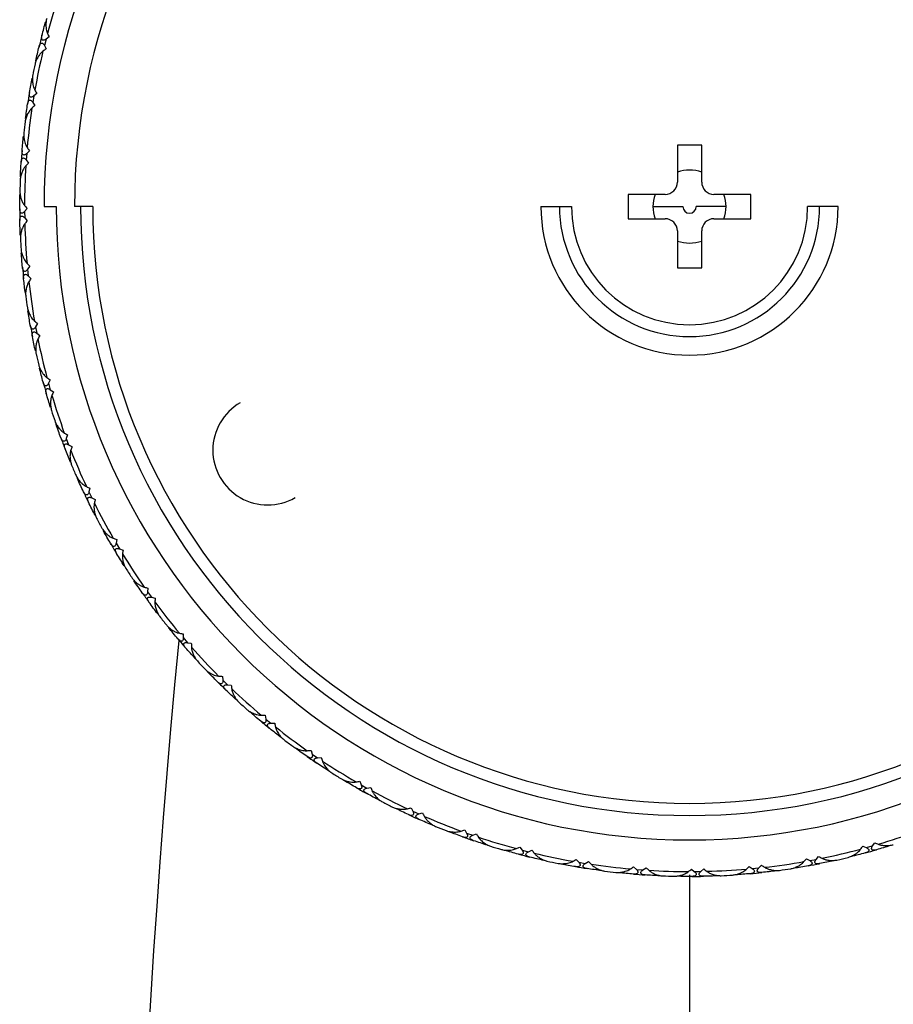
# Paper-space layout '_Back' of a CAD drawing. Units: millimetres. Extents: x -403 to 28, y -594 to 176.
# Drawn here: x -403 to -367, y 28 to 68 of the extents above; entities that cross this region are included whole.
import ezdxf

# ---------------------------------------------------------------- set-up
doc = ezdxf.new("R2010")
doc.units = ezdxf.units.MM

psp = doc.layouts.new('_Back')

# ---------------------------------------------------------------- linework, layer by layer
at = {"color": 7, "linetype": 'Continuous', "lineweight": 25}
for p, q in [((-401.42, 67.375), (-401.487, 67.112)), ((-401.487, 67.112), (-401.419, 66.972)), ((-401.293, 67.466), (-401.42, 67.375)), ((-401.8, 65.148), (-401.919, 65.047)), ((-401.919, 65.047), (-401.963, 64.779)), ((-401.963, 64.779), (-401.882, 64.645)), ((-402.213, 62.683), (-402.233, 62.412)), ((-402.103, 62.794), (-402.213, 62.683)), ((-374.5, 63.021), (-375.5, 63.021)), ((-375.5, 63.021), (-375.5, 61.5)), ((-374.5, 61.5), (-374.5, 63.021)), ((-402.233, 62.412), (-402.141, 62.286)), ((-376, 61), (-377.521, 61)), ((-377.521, 61), (-377.521, 60)), ((-372.479, 61), (-374, 61)), ((-372.479, 60), (-372.479, 61)), ((-402.2, 60.423), (-402.299, 60.303)), ((-402.299, 60.303), (-402.296, 60.032)), ((-401.5, 60.5), (-401, 60.5)), ((-399.5, 60.5), (-400.25, 60.5)), ((-381.1, 60.5), (-379.85, 60.5)), ((-376.5, 60.5), (-375.274, 60.5)), ((-373.5, 60.5), (-374.726, 60.5)), ((-368.9, 60.5), (-370.15, 60.5)), ((-402.296, 60.032), (-402.194, 59.914)), ((-377.521, 60), (-376, 60)), ((-374, 60), (-372.479, 60)), ((-375.5, 59.5), (-375.5, 57.979)), ((-374.5, 57.979), (-374.5, 59.5)), ((-402.09, 58.053), (-402.178, 57.925)), ((-402.178, 57.925), (-402.151, 57.654)), ((-375.5, 57.979), (-374.5, 57.979)), ((-402.151, 57.654), (-402.039, 57.546)), ((-401.773, 55.701), (-401.85, 55.566)), ((-401.85, 55.566), (-401.8, 55.299)), ((-401.8, 55.299), (-401.679, 55.2)), ((-401.253, 53.386), (-401.318, 53.244)), ((-401.318, 53.244), (-401.245, 52.983)), ((-401.245, 52.983), (-401.115, 52.895)), ((-400.533, 51.125), (-400.586, 50.978)), ((-400.586, 50.978), (-400.49, 50.724)), ((-400.49, 50.724), (-400.353, 50.648)), ((-399.619, 48.935), (-399.658, 48.784)), ((-399.658, 48.784), (-399.541, 48.54)), ((-399.541, 48.54), (-399.398, 48.476)), ((-398.518, 46.834), (-398.543, 46.68)), ((-398.543, 46.68), (-398.405, 46.446)), ((-398.405, 46.446), (-398.257, 46.395)), ((-397.237, 44.836), (-397.249, 44.68)), ((-397.249, 44.68), (-397.091, 44.46)), ((-397.091, 44.46), (-396.939, 44.422)), ((-395.787, 42.958), (-395.786, 42.802)), ((-395.786, 42.802), (-395.609, 42.596)), ((-395.609, 42.596), (-395.455, 42.571)), ((-394.179, 41.213), (-394.164, 41.057)), ((-394.164, 41.057), (-393.97, 40.868)), ((-393.97, 40.868), (-393.814, 40.857)), ((-392.425, 39.614), (-392.397, 39.461)), ((-392.397, 39.461), (-392.187, 39.289)), ((-392.187, 39.289), (-392.031, 39.292)), ((-390.539, 38.175), (-390.497, 38.025)), ((-390.497, 38.025), (-390.273, 37.872)), ((-390.273, 37.872), (-390.117, 37.888)), ((-388.534, 36.906), (-388.479, 36.76)), ((-388.479, 36.76), (-388.242, 36.627)), ((-388.242, 36.627), (-388.089, 36.656)), ((-386.426, 35.816), (-386.359, 35.675)), ((-386.359, 35.675), (-386.111, 35.563)), ((-386.111, 35.563), (-385.961, 35.606)), ((-384.231, 34.914), (-384.152, 34.78)), ((-384.152, 34.78), (-383.896, 34.69)), ((-383.896, 34.69), (-383.75, 34.746)), ((-367.483, 34.255), (-367.395, 34.385)), ((-381.966, 34.207), (-381.875, 34.08)), ((-381.875, 34.08), (-381.612, 34.013)), ((-381.612, 34.013), (-381.472, 34.081)), ((-367.886, 34.247), (-367.744, 34.182)), ((-367.744, 34.182), (-367.483, 34.255)), ((-379.648, 33.7), (-379.547, 33.581)), ((-379.547, 33.581), (-379.279, 33.537)), ((-379.279, 33.537), (-379.145, 33.618)), ((-370.201, 33.727), (-370.066, 33.65)), ((-370.066, 33.65), (-369.799, 33.7)), ((-369.799, 33.7), (-369.7, 33.821)), ((-377.294, 33.397), (-377.183, 33.287)), ((-377.183, 33.287), (-376.912, 33.267)), ((-376.912, 33.267), (-376.786, 33.359)), ((-374.923, 33.3), (-374.803, 33.201)), ((-374.803, 33.201), (-374.532, 33.204)), ((-374.532, 33.204), (-374.414, 33.306)), ((-372.553, 33.41), (-372.425, 33.322)), ((-372.425, 33.322), (-372.154, 33.349)), ((-372.154, 33.349), (-372.046, 33.461)), ((-375, 33.07), (-375, -557.5))]:
    psp.add_line(p, q, dxfattribs=at)
for centre, radius, start, end in [((-375, 60.5), 26.5, 0, 180), ((-375, 60.5), 25.25, 0, 180), ((-375, 60.5), 27.3, 161.4872, 164.9091), ((-375, 60.5), 27.5, 165.1974, 166.1989), ((-375, 60.5), 27.3, 166.4872, 169.9091), ((-375, 60.5), 27.5, 167.7114, 168.685), ((-375, 60.5), 27.5, 170.1974, 171.1989), ((-375, 60.5), 27.3, 171.4872, 174.9091), ((-375, 60.5), 27.5, 172.7114, 173.685), ((-375, 60.5), 27.5, 175.1974, 176.1989), ((-375, 60.5), 27.3, 176.4872, 179.9091), ((-375, 60.5), 1.5, 70.5288, 109.4712), ((-375, 60.5), 27.5, 177.7114, 178.685), ((-376, 61.5), 0.5, 270, 0), ((-374, 61.5), 0.5, 180, 270), ((-375, 60.5), 1.5, 160.5288, 199.4712), ((-375, 60.5), 1.5, 340.5288, 19.4712), ((-375, 60.5), 27.5, 180.1974, 181.1989), ((-375, 60.5), 26, 180, 0), ((-375, 60.5), 25, 180, 0), ((-375, 60.5), 24.5, 180, 0), ((-375, 60.5), 6.1, 180, 0), ((-375, 60.5), 5.339, 180, 0), ((-375, 60.5), 4.85, 180, 0), ((-375, 60.5), 0.274, 180, 0), ((-376, 59.5), 0.5, 0, 90), ((-374, 59.5), 0.5, 90, 180), ((-375, 60.5), 27.3, 181.4872, 184.9091), ((-375, 60.5), 27.5, 182.7114, 183.685), ((-375, 60.5), 1.5, 250.5288, 289.4712), ((-375, 60.5), 27.5, 185.1974, 186.1989), ((-375, 60.5), 27.3, 186.4872, 189.9091), ((-375, 60.5), 27.5, 187.7114, 188.685), ((-375, 60.5), 27.5, 190.1974, 191.1989), ((-375, 60.5), 27.3, 191.4872, 194.9091), ((-375, 60.5), 27.5, 192.7114, 193.685), ((-375, 60.5), 27.5, 195.1974, 196.1989), ((-375, 60.5), 27.3, 196.4872, 199.9091), ((-392.321, 50.5), 2.25, 120, 300), ((-375, 60.5), 27.5, 197.7114, 198.685), ((-375, 60.5), 27.5, 200.1974, 201.1989), ((-375, 60.5), 27.3, 201.4872, 204.9091), ((-375, 60.5), 27.5, 202.7114, 203.685), ((-375, 60.5), 27.5, 205.1974, 206.1989), ((-375, 60.5), 27.3, 206.4872, 209.9091), ((-375, 60.5), 27.5, 207.7114, 208.685), ((-375, 60.5), 27.5, 210.1974, 211.1989), ((-375, 60.5), 27.3, 211.4872, 214.9091), ((-375, 60.5), 27.5, 212.7114, 213.685), ((-375, 60.5), 27.5, 215.1974, 216.1989), ((-375, 60.5), 27.3, 216.4872, 219.9091), ((-375, 60.5), 27.5, 217.7114, 218.685), ((52, 0), 450, 174.55767, 189.40437), ((-375, 60.5), 27.5, 220.1974, 221.1989), ((-375, 60.5), 27.3, 221.4872, 224.9091), ((-375, 60.5), 27.5, 222.7114, 223.685), ((-375, 60.5), 27.5, 225.1974, 226.1989), ((-375, 60.5), 27.3, 226.4872, 229.9091), ((-375, 60.5), 27.5, 227.7114, 228.685), ((-375, 60.5), 27.5, 230.1974, 231.1989), ((-375, 60.5), 27.3, 231.4872, 234.9091), ((-375, 60.5), 27.5, 232.7114, 233.685), ((-375, 60.5), 27.5, 235.1974, 236.1989), ((-375, 60.5), 27.3, 236.4872, 239.9091), ((-375, 60.5), 27.5, 237.7114, 238.685), ((-375, 60.5), 27.5, 240.1974, 241.1989), ((-375, 60.5), 27.3, 241.4872, 244.9091), ((-375, 60.5), 27.5, 242.7114, 243.685), ((-375, 60.5), 27.5, 245.1974, 246.1989), ((-375, 60.5), 27.3, 246.4872, 249.9091), ((-375, 60.5), 27.5, 247.7114, 248.685), ((-375, 60.5), 27.3, 286.4872, 289.9091), ((-375, 60.5), 27.5, 250.1974, 251.1989), ((-375, 60.5), 27.3, 251.4872, 254.9091), ((-375, 60.5), 27.5, 252.7114, 253.685), ((-375, 60.5), 27.3, 256.4872, 259.9091), ((-375, 60.5), 27.3, 281.4872, 284.9091), ((-375, 60.5), 27.5, 285.1974, 286.1989), ((-375, 60.5), 27.5, 255.1974, 256.1989), ((-375, 60.5), 27.5, 257.7114, 258.685), ((-375, 60.5), 27.3, 276.4872, 279.9091), ((-375, 60.5), 27.5, 282.7114, 283.685), ((-375, 60.5), 27.5, 260.1974, 261.1989), ((-375, 60.5), 27.3, 261.4872, 264.9091), ((-375, 60.5), 27.5, 262.7114, 263.685), ((-375, 60.5), 27.3, 266.4872, 269.9091), ((-375, 60.5), 27.3, 271.4872, 274.9091), ((-375, 60.5), 27.5, 275.1974, 276.1989), ((-375, 60.5), 27.5, 277.7114, 278.685), ((-375, 60.5), 27.5, 280.1974, 281.1989), ((-375, 60.5), 27.5, 265.1974, 266.1989), ((-375, 60.5), 27.5, 267.7114, 268.685), ((-375, 60.5), 27.5, 270.1974, 271.1989), ((-375, 60.5), 27.5, 272.7114, 273.685)]:
    psp.add_arc(centre, radius, start, end, dxfattribs=at)
for points in [[(-401.587, 67.526), (-401.537, 67.718), (-401.484, 67.91), (-401.429, 68.101)], [(-401.359, 67.608), (-401.337, 67.56), (-401.315, 67.513), (-401.293, 67.466)], [(-401.842, 66.479), (-401.799, 66.673), (-401.754, 66.867), (-401.706, 67.06)], [(-401.419, 66.972), (-401.461, 66.941), (-401.503, 66.91), (-401.544, 66.879)], [(-402.099, 65.182), (-402.065, 65.378), (-402.029, 65.574), (-401.991, 65.769)], [(-401.878, 65.283), (-401.852, 65.238), (-401.826, 65.193), (-401.8, 65.148)], [(-402.261, 64.117), (-402.235, 64.314), (-402.207, 64.511), (-402.176, 64.708)], [(-401.882, 64.645), (-401.921, 64.61), (-401.96, 64.576), (-401.999, 64.541)], [(-402.403, 62.802), (-402.387, 63.001), (-402.368, 63.199), (-402.347, 63.396)], [(-402.192, 62.922), (-402.163, 62.88), (-402.133, 62.837), (-402.103, 62.794)], [(-402.473, 61.727), (-402.464, 61.926), (-402.453, 62.125), (-402.44, 62.323)], [(-402.141, 62.286), (-402.177, 62.248), (-402.213, 62.211), (-402.249, 62.173)], [(-402.5, 60.405), (-402.501, 60.604), (-402.499, 60.803), (-402.495, 61.002)], [(-402.3, 60.543), (-402.267, 60.503), (-402.233, 60.463), (-402.2, 60.423)], [(-402.475, 59.328), (-402.484, 59.527), (-402.49, 59.726), (-402.494, 59.925)], [(-402.194, 59.914), (-402.226, 59.873), (-402.259, 59.832), (-402.291, 59.791)], [(-402.387, 58.009), (-402.405, 58.207), (-402.421, 58.405), (-402.435, 58.604)], [(-402.2, 58.164), (-402.163, 58.127), (-402.126, 58.09), (-402.09, 58.053)], [(-402.268, 56.938), (-402.294, 57.135), (-402.318, 57.333), (-402.339, 57.531)], [(-402.039, 57.546), (-402.068, 57.503), (-402.097, 57.459), (-402.125, 57.416)], [(-402.066, 55.631), (-402.101, 55.827), (-402.134, 56.023), (-402.165, 56.22)], [(-401.893, 55.802), (-401.853, 55.768), (-401.813, 55.735), (-401.773, 55.701)], [(-401.854, 54.575), (-401.897, 54.769), (-401.938, 54.964), (-401.976, 55.159)], [(-401.679, 55.2), (-401.704, 55.155), (-401.728, 55.109), (-401.753, 55.063)], [(-401.538, 53.291), (-401.59, 53.483), (-401.64, 53.675), (-401.688, 53.868)], [(-401.381, 53.476), (-401.338, 53.446), (-401.296, 53.416), (-401.253, 53.386)], [(-401.236, 52.257), (-401.295, 52.447), (-401.353, 52.637), (-401.408, 52.828)], [(-401.115, 52.895), (-401.136, 52.848), (-401.157, 52.8), (-401.178, 52.752)], [(-400.809, 51.005), (-400.878, 51.192), (-400.944, 51.379), (-401.009, 51.568)], [(-400.668, 51.204), (-400.623, 51.177), (-400.578, 51.151), (-400.533, 51.125)], [(-400.417, 50.002), (-400.493, 50.186), (-400.567, 50.37), (-400.639, 50.556)], [(-400.353, 50.648), (-400.37, 50.599), (-400.386, 50.55), (-400.403, 50.5)], [(-399.883, 48.792), (-399.968, 48.972), (-400.051, 49.153), (-400.131, 49.335)], [(-399.76, 49.002), (-399.713, 48.979), (-399.666, 48.957), (-399.619, 48.935)], [(-399.406, 47.827), (-399.497, 48.003), (-399.587, 48.181), (-399.675, 48.359)], [(-399.398, 48.476), (-399.41, 48.426), (-399.422, 48.375), (-399.434, 48.324)], [(-398.768, 46.668), (-398.868, 46.84), (-398.966, 47.013), (-399.063, 47.187)], [(-398.664, 46.888), (-398.615, 46.869), (-398.566, 46.852), (-398.518, 46.834)], [(-398.208, 45.748), (-398.315, 45.916), (-398.42, 46.085), (-398.523, 46.255)], [(-398.257, 46.395), (-398.265, 46.344), (-398.273, 46.293), (-398.28, 46.241)], [(-397.472, 44.649), (-397.587, 44.812), (-397.7, 44.975), (-397.811, 45.14)], [(-397.388, 44.877), (-397.337, 44.863), (-397.287, 44.85), (-397.237, 44.836)], [(-396.834, 43.781), (-396.955, 43.939), (-397.074, 44.098), (-397.192, 44.259)], [(-396.939, 44.422), (-396.943, 44.37), (-396.946, 44.318), (-396.949, 44.266)], [(-396.005, 42.751), (-396.134, 42.903), (-396.26, 43.056), (-396.385, 43.211)], [(-395.941, 42.985), (-395.89, 42.976), (-395.838, 42.967), (-395.787, 42.958)], [(-395.455, 42.571), (-395.453, 42.519), (-395.452, 42.467), (-395.451, 42.415)], [(-395.294, 41.942), (-395.428, 42.089), (-395.561, 42.237), (-395.692, 42.386)], [(-394.378, 40.988), (-394.519, 41.128), (-394.659, 41.269), (-394.797, 41.413)], [(-394.335, 41.227), (-394.283, 41.222), (-394.231, 41.217), (-394.179, 41.213)], [(-393.814, 40.857), (-393.808, 40.805), (-393.803, 40.753), (-393.796, 40.701)], [(-393.599, 40.244), (-393.746, 40.378), (-393.891, 40.514), (-394.034, 40.652)], [(-392.604, 39.373), (-392.757, 39.5), (-392.908, 39.629), (-393.058, 39.76)], [(-392.581, 39.615), (-392.529, 39.615), (-392.477, 39.614), (-392.425, 39.614)], [(-392.031, 39.292), (-392.02, 39.241), (-392.01, 39.19), (-391.999, 39.139)], [(-391.763, 38.7), (-391.921, 38.821), (-392.077, 38.944), (-392.232, 39.069)], [(-390.696, 37.919), (-390.859, 38.033), (-391.021, 38.148), (-391.182, 38.265)], [(-390.694, 38.162), (-390.642, 38.166), (-390.59, 38.171), (-390.539, 38.175)], [(-389.799, 37.322), (-389.967, 37.429), (-390.133, 37.538), (-390.299, 37.648)], [(-390.117, 37.888), (-390.103, 37.838), (-390.088, 37.788), (-390.073, 37.738)], [(-388.668, 36.637), (-388.84, 36.736), (-389.012, 36.837), (-389.182, 36.939)], [(-388.687, 36.879), (-388.636, 36.888), (-388.585, 36.897), (-388.534, 36.906)], [(-387.723, 36.12), (-387.899, 36.212), (-388.074, 36.306), (-388.249, 36.402)], [(-388.089, 36.656), (-388.07, 36.608), (-388.051, 36.56), (-388.032, 36.511)], [(-386.536, 35.537), (-386.717, 35.62), (-386.896, 35.705), (-387.075, 35.793)], [(-386.577, 35.776), (-386.526, 35.789), (-386.476, 35.803), (-386.426, 35.816)], [(-385.961, 35.606), (-385.938, 35.56), (-385.915, 35.513), (-385.891, 35.467)], [(-385.55, 35.104), (-385.733, 35.18), (-385.916, 35.259), (-386.098, 35.339)], [(-384.316, 34.626), (-384.504, 34.694), (-384.69, 34.763), (-384.876, 34.834)], [(-384.378, 34.861), (-384.329, 34.879), (-384.28, 34.896), (-384.231, 34.914)], [(-383.296, 34.281), (-383.486, 34.341), (-383.675, 34.403), (-383.863, 34.467)], [(-383.75, 34.746), (-383.723, 34.701), (-383.696, 34.657), (-383.668, 34.613)], [(-367.395, 34.385), (-367.348, 34.364), (-367.3, 34.343), (-367.252, 34.322)], [(-382.026, 33.913), (-382.218, 33.963), (-382.41, 34.016), (-382.601, 34.071)], [(-382.108, 34.141), (-382.06, 34.163), (-382.013, 34.185), (-381.966, 34.207)], [(-381.472, 34.081), (-381.441, 34.039), (-381.41, 33.997), (-381.379, 33.956)], [(-367.791, 33.962), (-367.983, 33.91), (-368.175, 33.86), (-368.368, 33.812)], [(-367.976, 34.119), (-367.946, 34.162), (-367.916, 34.204), (-367.886, 34.247)], [(-366.757, 34.264), (-366.947, 34.205), (-367.137, 34.147), (-367.328, 34.092)], [(-380.979, 33.658), (-381.173, 33.701), (-381.367, 33.746), (-381.56, 33.794)], [(-379.783, 33.622), (-379.738, 33.648), (-379.693, 33.674), (-379.648, 33.7)], [(-379.145, 33.618), (-379.11, 33.579), (-379.076, 33.54), (-379.041, 33.501)], [(-370.302, 33.607), (-370.268, 33.647), (-370.235, 33.687), (-370.201, 33.727)], [(-369.7, 33.821), (-369.655, 33.796), (-369.609, 33.772), (-369.563, 33.747)], [(-369.075, 33.646), (-369.269, 33.603), (-369.464, 33.562), (-369.659, 33.524)], [(-379.682, 33.401), (-379.878, 33.435), (-380.074, 33.471), (-380.269, 33.509)], [(-378.617, 33.239), (-378.814, 33.265), (-379.011, 33.293), (-379.208, 33.324)], [(-377.302, 33.097), (-377.501, 33.113), (-377.699, 33.132), (-377.896, 33.153)], [(-377.422, 33.308), (-377.38, 33.337), (-377.337, 33.367), (-377.294, 33.397)], [(-376.786, 33.359), (-376.748, 33.323), (-376.711, 33.287), (-376.673, 33.251)], [(-375.043, 33.2), (-375.003, 33.233), (-374.963, 33.267), (-374.923, 33.3)], [(-374.414, 33.306), (-374.373, 33.274), (-374.332, 33.241), (-374.291, 33.209)], [(-372.664, 33.3), (-372.627, 33.337), (-372.59, 33.374), (-372.553, 33.41)], [(-372.046, 33.461), (-372.003, 33.432), (-371.959, 33.403), (-371.916, 33.375)], [(-371.438, 33.232), (-371.635, 33.206), (-371.833, 33.182), (-372.031, 33.161)], [(-370.131, 33.434), (-370.327, 33.399), (-370.523, 33.366), (-370.72, 33.335)], [(-376.227, 33.027), (-376.426, 33.036), (-376.625, 33.047), (-376.823, 33.06)], [(-374.905, 33), (-375.104, 32.999), (-375.303, 33.001), (-375.502, 33.005)], [(-373.828, 33.025), (-374.027, 33.016), (-374.226, 33.01), (-374.425, 33.006)], [(-372.509, 33.113), (-372.707, 33.095), (-372.905, 33.079), (-373.104, 33.065)]]:
    psp.add_open_spline(points, degree=3, dxfattribs=at)
for points, knots in [([(-401.393, 68.225), (-401.398, 68.203), (-401.411, 68.153), (-401.421, 68.073), (-401.426, 67.986), (-401.424, 67.89), (-401.412, 67.788), (-401.391, 67.689), (-401.368, 67.632), (-401.359, 67.608)], [0, 0, 0, 0, 0.11805, 0.266174, 0.401798, 0.538895, 0.726061, 0.87942, 1, 1, 1, 1]), ([(-401.42, 67.375), (-401.437, 67.364), (-401.468, 67.343), (-401.518, 67.326), (-401.561, 67.33), (-401.595, 67.362), (-401.607, 67.431), (-401.595, 67.491), (-401.587, 67.526)], [0, 0, 0, 0, 0.147941, 0.264721, 0.374566, 0.488827, 0.698864, 1, 1, 1, 1]), ([(-401.706, 67.06), (-401.699, 67.085), (-401.686, 67.129), (-401.658, 67.18), (-401.625, 67.211), (-401.588, 67.219), (-401.549, 67.201), (-401.514, 67.163), (-401.497, 67.131), (-401.487, 67.112)], [0, 0, 0, 0, 0.2136918, 0.3841425, 0.5159492, 0.628332, 0.7375742, 0.8530581, 1, 1, 1, 1]), ([(-401.544, 66.879), (-401.555, 66.871), (-401.578, 66.853), (-401.611, 66.821), (-401.649, 66.779), (-401.694, 66.724), (-401.756, 66.632), (-401.81, 66.53), (-401.851, 66.428), (-401.864, 66.377), (-401.87, 66.353)], [0, 0, 0, 0, 0.060676, 0.130348, 0.209266, 0.319472, 0.456482, 0.729873, 0.870574, 1, 1, 1, 1]), ([(-401.965, 65.896), (-401.969, 65.873), (-401.978, 65.822), (-401.981, 65.741), (-401.977, 65.655), (-401.967, 65.559), (-401.947, 65.458), (-401.917, 65.362), (-401.89, 65.307), (-401.878, 65.283)], [0, 0, 0, 0, 0.118052, 0.266178, 0.401799, 0.538893, 0.72606, 0.879419, 1, 1, 1, 1]), ([(-401.919, 65.047), (-401.935, 65.034), (-401.964, 65.01), (-402.012, 64.989), (-402.055, 64.989), (-402.092, 65.018), (-402.11, 65.086), (-402.103, 65.146), (-402.099, 65.182)], [0, 0, 0, 0, 0.147943, 0.264725, 0.374576, 0.488847, 0.698878, 1, 1, 1, 1]), ([(-402.176, 64.708), (-402.171, 64.733), (-402.163, 64.778), (-402.138, 64.831), (-402.109, 64.865), (-402.072, 64.877), (-402.032, 64.862), (-401.994, 64.827), (-401.974, 64.796), (-401.963, 64.779)], [0, 0, 0, 0, 0.213692, 0.384142, 0.515949, 0.628332, 0.737574, 0.853058, 1, 1, 1, 1]), ([(-401.999, 64.541), (-402.009, 64.532), (-402.03, 64.512), (-402.061, 64.477), (-402.095, 64.432), (-402.134, 64.374), (-402.189, 64.277), (-402.234, 64.171), (-402.265, 64.065), (-402.274, 64.014), (-402.278, 63.989)], [0, 0, 0, 0, 0.060676, 0.130348, 0.209266, 0.319472, 0.456482, 0.729873, 0.870574, 1, 1, 1, 1]), ([(-402.333, 63.525), (-402.335, 63.502), (-402.339, 63.45), (-402.335, 63.369), (-402.324, 63.284), (-402.305, 63.189), (-402.277, 63.091), (-402.238, 62.997), (-402.206, 62.945), (-402.192, 62.922)], [0, 0, 0, 0, 0.118052, 0.266178, 0.401799, 0.538893, 0.72606, 0.879419, 1, 1, 1, 1]), ([(-402.213, 62.683), (-402.228, 62.669), (-402.255, 62.643), (-402.3, 62.618), (-402.343, 62.614), (-402.383, 62.639), (-402.407, 62.705), (-402.405, 62.766), (-402.403, 62.802)], [0, 0, 0, 0, 0.147943, 0.264725, 0.374576, 0.488847, 0.698878, 1, 1, 1, 1]), ([(-402.44, 62.323), (-402.437, 62.349), (-402.432, 62.394), (-402.413, 62.449), (-402.386, 62.486), (-402.35, 62.5), (-402.309, 62.489), (-402.268, 62.458), (-402.246, 62.429), (-402.233, 62.412)], [0, 0, 0, 0, 0.213692, 0.384142, 0.515949, 0.628332, 0.737574, 0.853058, 1, 1, 1, 1]), ([(-402.249, 62.173), (-402.258, 62.163), (-402.277, 62.141), (-402.304, 62.104), (-402.335, 62.056), (-402.369, 61.994), (-402.415, 61.893), (-402.45, 61.783), (-402.472, 61.675), (-402.476, 61.623), (-402.478, 61.598)], [0, 0, 0, 0, 0.060676, 0.130348, 0.209266, 0.319472, 0.456482, 0.729873, 0.870574, 1, 1, 1, 1]), ([(-402.493, 61.131), (-402.493, 61.108), (-402.492, 61.056), (-402.477, 60.949), (-402.45, 60.84), (-402.413, 60.74), (-402.381, 60.67), (-402.345, 60.603), (-402.314, 60.562), (-402.3, 60.543)], [0, 0, 0, 0, 0.1180656, 0.2662085, 0.5386999, 0.6544284, 0.7680687, 0.8963951, 1, 1, 1, 1]), ([(-402.299, 60.303), (-402.313, 60.288), (-402.338, 60.26), (-402.381, 60.231), (-402.423, 60.223), (-402.465, 60.244), (-402.495, 60.308), (-402.498, 60.369), (-402.5, 60.405)], [0, 0, 0, 0, 0.147943, 0.264725, 0.374576, 0.488847, 0.698878, 1, 1, 1, 1]), ([(-402.494, 59.925), (-402.494, 59.95), (-402.493, 59.996), (-402.478, 60.053), (-402.455, 60.091), (-402.421, 60.109), (-402.379, 60.102), (-402.335, 60.074), (-402.31, 60.047), (-402.296, 60.032)], [0, 0, 0, 0, 0.213692, 0.384143, 0.51595, 0.628332, 0.737574, 0.853058, 1, 1, 1, 1]), ([(-402.291, 59.791), (-402.299, 59.781), (-402.316, 59.758), (-402.339, 59.719), (-402.366, 59.67), (-402.394, 59.606), (-402.431, 59.502), (-402.457, 59.389), (-402.47, 59.278), (-402.469, 59.225), (-402.469, 59.199)], [0, 0, 0, 0, 0.059814, 0.128368, 0.205903, 0.314619, 0.449088, 0.724071, 0.868149, 1, 1, 1, 1]), ([(-402.443, 58.733), (-402.441, 58.71), (-402.436, 58.658), (-402.418, 58.579), (-402.392, 58.497), (-402.357, 58.407), (-402.312, 58.315), (-402.258, 58.229), (-402.218, 58.184), (-402.2, 58.164)], [0, 0, 0, 0, 0.118052, 0.266178, 0.401799, 0.538893, 0.72606, 0.879419, 1, 1, 1, 1]), ([(-402.178, 57.925), (-402.191, 57.908), (-402.213, 57.878), (-402.253, 57.845), (-402.295, 57.834), (-402.338, 57.852), (-402.373, 57.913), (-402.382, 57.973), (-402.387, 58.009)], [0, 0, 0, 0, 0.147943, 0.264725, 0.374576, 0.488847, 0.698878, 1, 1, 1, 1]), ([(-402.339, 57.531), (-402.341, 57.556), (-402.344, 57.602), (-402.335, 57.66), (-402.315, 57.7), (-402.282, 57.721), (-402.24, 57.717), (-402.194, 57.693), (-402.167, 57.668), (-402.151, 57.654)], [0, 0, 0, 0, 0.213692, 0.384143, 0.51595, 0.628332, 0.737574, 0.853058, 1, 1, 1, 1]), ([(-402.125, 57.416), (-402.132, 57.404), (-402.148, 57.38), (-402.168, 57.338), (-402.19, 57.286), (-402.212, 57.219), (-402.24, 57.111), (-402.256, 56.997), (-402.259, 56.887), (-402.254, 56.835), (-402.251, 56.81)], [0, 0, 0, 0, 0.060676, 0.130348, 0.209266, 0.319472, 0.456482, 0.729873, 0.870574, 1, 1, 1, 1]), ([(-402.185, 56.347), (-402.18, 56.325), (-402.171, 56.274), (-402.146, 56.197), (-402.114, 56.117), (-402.071, 56.03), (-402.018, 55.943), (-401.957, 55.862), (-401.912, 55.82), (-401.893, 55.802)], [0, 0, 0, 0, 0.118052, 0.266178, 0.401799, 0.538893, 0.72606, 0.879419, 1, 1, 1, 1]), ([(-401.85, 55.566), (-401.861, 55.548), (-401.881, 55.516), (-401.918, 55.48), (-401.958, 55.465), (-402.003, 55.479), (-402.044, 55.537), (-402.057, 55.596), (-402.066, 55.631)], [0, 0, 0, 0, 0.147943, 0.264725, 0.374576, 0.488847, 0.698878, 1, 1, 1, 1]), ([(-401.976, 55.159), (-401.98, 55.184), (-401.988, 55.23), (-401.983, 55.288), (-401.967, 55.33), (-401.936, 55.353), (-401.893, 55.354), (-401.846, 55.334), (-401.816, 55.311), (-401.8, 55.299)], [0, 0, 0, 0, 0.213692, 0.384143, 0.51595, 0.628332, 0.737574, 0.853058, 1, 1, 1, 1]), ([(-401.753, 55.063), (-401.759, 55.051), (-401.772, 55.025), (-401.789, 54.982), (-401.806, 54.928), (-401.823, 54.859), (-401.841, 54.75), (-401.847, 54.635), (-401.84, 54.525), (-401.831, 54.474), (-401.826, 54.449)], [0, 0, 0, 0, 0.060676, 0.130348, 0.209266, 0.319472, 0.456482, 0.729873, 0.870574, 1, 1, 1, 1]), ([(-401.719, 53.994), (-401.713, 53.972), (-401.699, 53.922), (-401.668, 53.847), (-401.628, 53.77), (-401.578, 53.688), (-401.518, 53.605), (-401.45, 53.53), (-401.402, 53.493), (-401.381, 53.476)], [0, 0, 0, 0, 0.118052, 0.266178, 0.401799, 0.538893, 0.72606, 0.879419, 1, 1, 1, 1]), ([(-401.318, 53.244), (-401.327, 53.226), (-401.344, 53.192), (-401.378, 53.153), (-401.417, 53.134), (-401.463, 53.145), (-401.508, 53.199), (-401.527, 53.257), (-401.538, 53.291)], [0, 0, 0, 0, 0.147943, 0.264725, 0.374576, 0.488847, 0.698878, 1, 1, 1, 1]), ([(-401.408, 52.828), (-401.414, 52.853), (-401.426, 52.898), (-401.426, 52.956), (-401.414, 52.999), (-401.385, 53.025), (-401.343, 53.029), (-401.293, 53.014), (-401.262, 52.994), (-401.245, 52.983)], [0, 0, 0, 0, 0.213692, 0.3841427, 0.5159495, 0.6283322, 0.7375743, 0.8530581, 1, 1, 1, 1]), ([(-401.178, 52.752), (-401.182, 52.74), (-401.193, 52.713), (-401.206, 52.668), (-401.219, 52.613), (-401.229, 52.543), (-401.238, 52.432), (-401.233, 52.317), (-401.217, 52.209), (-401.203, 52.158), (-401.197, 52.134)], [0, 0, 0, 0, 0.060676, 0.130348, 0.209266, 0.319472, 0.456482, 0.729873, 0.870574, 1, 1, 1, 1]), ([(-401.051, 51.69), (-401.043, 51.669), (-401.024, 51.62), (-400.987, 51.548), (-400.94, 51.475), (-400.883, 51.397), (-400.816, 51.32), (-400.742, 51.252), (-400.691, 51.218), (-400.668, 51.204)], [0, 0, 0, 0, 0.118052, 0.266177, 0.401799, 0.538893, 0.72606, 0.879419, 1, 1, 1, 1]), ([(-400.586, 50.978), (-400.593, 50.959), (-400.607, 50.924), (-400.637, 50.882), (-400.675, 50.86), (-400.721, 50.866), (-400.771, 50.916), (-400.795, 50.972), (-400.809, 51.005)], [0, 0, 0, 0, 0.147943, 0.264724, 0.374575, 0.488844, 0.698876, 1, 1, 1, 1]), ([(-400.639, 50.556), (-400.647, 50.58), (-400.663, 50.624), (-400.668, 50.682), (-400.659, 50.726), (-400.633, 50.754), (-400.591, 50.762), (-400.541, 50.75), (-400.508, 50.734), (-400.49, 50.724)], [0, 0, 0, 0, 0.213692, 0.384143, 0.51595, 0.628332, 0.737574, 0.853058, 1, 1, 1, 1]), ([(-400.403, 50.5), (-400.407, 50.487), (-400.415, 50.46), (-400.424, 50.414), (-400.431, 50.358), (-400.436, 50.287), (-400.435, 50.176), (-400.421, 50.062), (-400.395, 49.955), (-400.377, 49.906), (-400.368, 49.883)], [0, 0, 0, 0, 0.060676, 0.130348, 0.209266, 0.319472, 0.456482, 0.729873, 0.870574, 1, 1, 1, 1]), ([(-400.184, 49.453), (-400.174, 49.432), (-400.151, 49.386), (-400.107, 49.318), (-400.055, 49.249), (-399.992, 49.176), (-399.918, 49.105), (-399.838, 49.043), (-399.784, 49.014), (-399.76, 49.002)], [0, 0, 0, 0, 0.118052, 0.266177, 0.401799, 0.538893, 0.72606, 0.879419, 1, 1, 1, 1]), ([(-399.658, 48.784), (-399.664, 48.764), (-399.675, 48.729), (-399.702, 48.684), (-399.737, 48.659), (-399.784, 48.661), (-399.838, 48.707), (-399.866, 48.76), (-399.883, 48.792)], [0, 0, 0, 0, 0.147943, 0.264724, 0.374575, 0.488843, 0.698876, 1, 1, 1, 1]), ([(-399.675, 48.359), (-399.685, 48.382), (-399.704, 48.425), (-399.715, 48.482), (-399.71, 48.527), (-399.686, 48.557), (-399.645, 48.568), (-399.594, 48.561), (-399.56, 48.548), (-399.541, 48.54)], [0, 0, 0, 0, 0.213692, 0.384143, 0.51595, 0.628332, 0.737574, 0.853058, 1, 1, 1, 1]), ([(-399.434, 48.324), (-399.437, 48.311), (-399.443, 48.283), (-399.448, 48.237), (-399.451, 48.18), (-399.449, 48.109), (-399.438, 47.999), (-399.414, 47.886), (-399.379, 47.782), (-399.357, 47.735), (-399.346, 47.712)], [0, 0, 0, 0, 0.060676, 0.130348, 0.209266, 0.319472, 0.456482, 0.729873, 0.870574, 1, 1, 1, 1]), ([(-399.125, 47.3), (-399.113, 47.28), (-399.087, 47.236), (-399.037, 47.172), (-398.979, 47.108), (-398.909, 47.041), (-398.83, 46.977), (-398.745, 46.922), (-398.689, 46.898), (-398.664, 46.888)], [0, 0, 0, 0, 0.118052, 0.266177, 0.401799, 0.538893, 0.72606, 0.879419, 1, 1, 1, 1]), ([(-398.543, 46.68), (-398.548, 46.659), (-398.555, 46.623), (-398.578, 46.576), (-398.611, 46.548), (-398.658, 46.546), (-398.715, 46.587), (-398.749, 46.638), (-398.768, 46.668)], [0, 0, 0, 0, 0.147943, 0.264724, 0.374575, 0.488843, 0.698876, 1, 1, 1, 1]), ([(-398.523, 46.255), (-398.535, 46.277), (-398.558, 46.317), (-398.573, 46.374), (-398.572, 46.419), (-398.552, 46.451), (-398.511, 46.466), (-398.46, 46.463), (-398.425, 46.452), (-398.405, 46.446)], [0, 0, 0, 0, 0.213692, 0.384143, 0.51595, 0.628332, 0.737574, 0.853058, 1, 1, 1, 1]), ([(-398.28, 46.241), (-398.282, 46.228), (-398.285, 46.199), (-398.286, 46.153), (-398.284, 46.096), (-398.276, 46.026), (-398.256, 45.916), (-398.222, 45.806), (-398.178, 45.705), (-398.151, 45.66), (-398.139, 45.639)], [0, 0, 0, 0, 0.060676, 0.130348, 0.209266, 0.319472, 0.456482, 0.729873, 0.870574, 1, 1, 1, 1]), ([(-397.883, 45.248), (-397.869, 45.229), (-397.839, 45.187), (-397.784, 45.128), (-397.721, 45.069), (-397.645, 45.008), (-397.56, 44.951), (-397.471, 44.904), (-397.413, 44.885), (-397.388, 44.877)], [0, 0, 0, 0, 0.118052, 0.266177, 0.401799, 0.538893, 0.72606, 0.879419, 1, 1, 1, 1]), ([(-397.249, 44.68), (-397.252, 44.66), (-397.256, 44.623), (-397.275, 44.574), (-397.305, 44.543), (-397.351, 44.537), (-397.412, 44.573), (-397.45, 44.621), (-397.472, 44.649)], [0, 0, 0, 0, 0.147943, 0.264724, 0.374575, 0.488843, 0.698876, 1, 1, 1, 1]), ([(-397.192, 44.259), (-397.206, 44.28), (-397.232, 44.318), (-397.252, 44.373), (-397.255, 44.418), (-397.238, 44.452), (-397.199, 44.47), (-397.147, 44.472), (-397.111, 44.464), (-397.091, 44.46)], [0, 0, 0, 0, 0.213692, 0.384143, 0.51595, 0.628332, 0.737574, 0.853058, 1, 1, 1, 1]), ([(-396.949, 44.266), (-396.949, 44.253), (-396.95, 44.224), (-396.947, 44.179), (-396.94, 44.123), (-396.927, 44.055), (-396.897, 43.948), (-396.854, 43.841), (-396.801, 43.743), (-396.77, 43.699), (-396.755, 43.679)], [0, 0, 0, 0, 0.059931, 0.128637, 0.206359, 0.315283, 0.450105, 0.724914, 0.868496, 1, 1, 1, 1]), ([(-396.466, 43.311), (-396.451, 43.294), (-396.418, 43.255), (-396.358, 43.2), (-396.289, 43.147), (-396.209, 43.094), (-396.119, 43.044), (-396.026, 43.005), (-395.967, 42.991), (-395.941, 42.985)], [0, 0, 0, 0, 0.118052, 0.266177, 0.401799, 0.538893, 0.72606, 0.879419, 1, 1, 1, 1]), ([(-395.786, 42.802), (-395.786, 42.781), (-395.787, 42.744), (-395.802, 42.694), (-395.829, 42.66), (-395.875, 42.65), (-395.939, 42.68), (-395.981, 42.725), (-396.005, 42.751)], [0, 0, 0, 0, 0.147943, 0.264724, 0.374575, 0.488843, 0.698876, 1, 1, 1, 1]), ([(-395.692, 42.386), (-395.708, 42.406), (-395.737, 42.442), (-395.762, 42.495), (-395.769, 42.539), (-395.754, 42.575), (-395.717, 42.596), (-395.666, 42.603), (-395.629, 42.598), (-395.609, 42.596)], [0, 0, 0, 0, 0.213692, 0.384143, 0.51595, 0.628332, 0.737574, 0.853058, 1, 1, 1, 1]), ([(-395.451, 42.415), (-395.45, 42.402), (-395.448, 42.373), (-395.441, 42.327), (-395.429, 42.272), (-395.409, 42.204), (-395.37, 42.1), (-395.317, 41.997), (-395.257, 41.905), (-395.223, 41.866), (-395.206, 41.847)], [0, 0, 0, 0, 0.0606757, 0.1303482, 0.209266, 0.3194719, 0.4564817, 0.7298731, 0.8705741, 1, 1, 1, 1]), ([(-394.887, 41.506), (-394.87, 41.49), (-394.833, 41.454), (-394.769, 41.405), (-394.696, 41.358), (-394.611, 41.311), (-394.518, 41.27), (-394.421, 41.239), (-394.361, 41.23), (-394.335, 41.227)], [0, 0, 0, 0, 0.1180518, 0.2661772, 0.4017986, 0.538893, 0.7260602, 0.8794194, 1, 1, 1, 1]), ([(-394.164, 41.057), (-394.163, 41.037), (-394.161, 40.999), (-394.171, 40.948), (-394.195, 40.913), (-394.24, 40.899), (-394.306, 40.923), (-394.352, 40.964), (-394.378, 40.988)], [0, 0, 0, 0, 0.147943, 0.264724, 0.374575, 0.488843, 0.698876, 1, 1, 1, 1]), ([(-394.034, 40.652), (-394.052, 40.67), (-394.084, 40.704), (-394.114, 40.754), (-394.125, 40.797), (-394.113, 40.834), (-394.078, 40.859), (-394.028, 40.87), (-393.991, 40.868), (-393.97, 40.868)], [0, 0, 0, 0, 0.213692, 0.3841427, 0.5159495, 0.6283322, 0.7375743, 0.8530581, 1, 1, 1, 1]), ([(-393.796, 40.701), (-393.795, 40.688), (-393.79, 40.659), (-393.779, 40.615), (-393.762, 40.56), (-393.737, 40.495), (-393.689, 40.394), (-393.628, 40.297), (-393.559, 40.211), (-393.522, 40.174), (-393.504, 40.156)], [0, 0, 0, 0, 0.060676, 0.130348, 0.209266, 0.319472, 0.456482, 0.729873, 0.870574, 1, 1, 1, 1]), ([(-393.155, 39.845), (-393.138, 39.83), (-393.098, 39.798), (-393.029, 39.754), (-392.953, 39.714), (-392.864, 39.675), (-392.767, 39.642), (-392.669, 39.62), (-392.608, 39.616), (-392.581, 39.615)], [0, 0, 0, 0, 0.118052, 0.266177, 0.401799, 0.538893, 0.72606, 0.879419, 1, 1, 1, 1]), ([(-392.397, 39.461), (-392.394, 39.44), (-392.388, 39.404), (-392.394, 39.352), (-392.415, 39.314), (-392.458, 39.296), (-392.526, 39.315), (-392.575, 39.351), (-392.604, 39.373)], [0, 0, 0, 0, 0.1479427, 0.2647243, 0.3745745, 0.4888433, 0.6988756, 1, 1, 1, 1]), ([(-392.232, 39.069), (-392.251, 39.085), (-392.286, 39.116), (-392.32, 39.163), (-392.335, 39.206), (-392.326, 39.243), (-392.294, 39.271), (-392.244, 39.286), (-392.207, 39.288), (-392.187, 39.289)], [0, 0, 0, 0, 0.213692, 0.384143, 0.51595, 0.628332, 0.737574, 0.853058, 1, 1, 1, 1]), ([(-391.999, 39.139), (-391.996, 39.125), (-391.99, 39.097), (-391.975, 39.054), (-391.953, 39.001), (-391.922, 38.938), (-391.865, 38.842), (-391.796, 38.75), (-391.72, 38.67), (-391.68, 38.637), (-391.66, 38.621)], [0, 0, 0, 0, 0.060676, 0.130348, 0.209266, 0.319472, 0.456482, 0.729873, 0.870574, 1, 1, 1, 1]), ([(-391.286, 38.341), (-391.267, 38.328), (-391.225, 38.299), (-391.152, 38.262), (-391.073, 38.229), (-390.981, 38.197), (-390.882, 38.173), (-390.782, 38.159), (-390.721, 38.161), (-390.694, 38.162)], [0, 0, 0, 0, 0.1180518, 0.2661772, 0.4017986, 0.538893, 0.7260602, 0.8794194, 1, 1, 1, 1]), ([(-390.497, 38.025), (-390.492, 38.005), (-390.483, 37.968), (-390.484, 37.916), (-390.502, 37.877), (-390.544, 37.855), (-390.613, 37.868), (-390.665, 37.9), (-390.696, 37.919)], [0, 0, 0, 0, 0.147943, 0.264724, 0.374575, 0.488843, 0.698876, 1, 1, 1, 1]), ([(-390.299, 37.648), (-390.319, 37.663), (-390.357, 37.69), (-390.395, 37.735), (-390.413, 37.776), (-390.408, 37.814), (-390.377, 37.844), (-390.33, 37.864), (-390.293, 37.869), (-390.273, 37.872)], [0, 0, 0, 0, 0.213692, 0.3841427, 0.5159495, 0.6283322, 0.7375743, 0.8530581, 1, 1, 1, 1]), ([(-390.073, 37.738), (-390.069, 37.725), (-390.06, 37.698), (-390.041, 37.656), (-390.015, 37.605), (-389.978, 37.545), (-389.913, 37.454), (-389.836, 37.369), (-389.754, 37.296), (-389.711, 37.267), (-389.69, 37.252)], [0, 0, 0, 0, 0.0606757, 0.1303482, 0.209266, 0.3194719, 0.4564817, 0.7298731, 0.8705741, 1, 1, 1, 1]), ([(-389.293, 37.006), (-389.273, 36.995), (-389.228, 36.969), (-389.153, 36.939), (-389.071, 36.912), (-388.977, 36.889), (-388.876, 36.874), (-388.775, 36.869), (-388.714, 36.876), (-388.687, 36.879)], [0, 0, 0, 0, 0.118052, 0.266177, 0.401799, 0.538893, 0.72606, 0.879419, 1, 1, 1, 1]), ([(-388.479, 36.76), (-388.473, 36.74), (-388.461, 36.705), (-388.457, 36.653), (-388.471, 36.612), (-388.511, 36.587), (-388.581, 36.593), (-388.636, 36.621), (-388.668, 36.637)], [0, 0, 0, 0, 0.1479427, 0.2647243, 0.3745745, 0.4888433, 0.6988756, 1, 1, 1, 1]), ([(-388.249, 36.402), (-388.271, 36.415), (-388.31, 36.439), (-388.352, 36.48), (-388.374, 36.519), (-388.372, 36.557), (-388.344, 36.59), (-388.298, 36.614), (-388.263, 36.622), (-388.242, 36.627)], [0, 0, 0, 0, 0.213692, 0.384143, 0.51595, 0.628332, 0.737574, 0.853058, 1, 1, 1, 1]), ([(-388.032, 36.511), (-388.026, 36.499), (-388.015, 36.472), (-387.993, 36.432), (-387.962, 36.384), (-387.92, 36.327), (-387.848, 36.242), (-387.764, 36.164), (-387.675, 36.099), (-387.63, 36.073), (-387.608, 36.061)], [0, 0, 0, 0, 0.060676, 0.130348, 0.209266, 0.319472, 0.456482, 0.729873, 0.870574, 1, 1, 1, 1]), ([(-387.191, 35.85), (-387.17, 35.84), (-387.123, 35.819), (-387.045, 35.795), (-386.961, 35.776), (-386.866, 35.761), (-386.764, 35.754), (-386.663, 35.758), (-386.603, 35.771), (-386.577, 35.776)], [0, 0, 0, 0, 0.118052, 0.266177, 0.401799, 0.538893, 0.72606, 0.879419, 1, 1, 1, 1]), ([(-386.359, 35.675), (-386.35, 35.656), (-386.336, 35.622), (-386.327, 35.571), (-386.338, 35.529), (-386.376, 35.5), (-386.446, 35.5), (-386.503, 35.523), (-386.536, 35.537)], [0, 0, 0, 0, 0.147943, 0.264724, 0.374575, 0.488843, 0.698876, 1, 1, 1, 1]), ([(-386.098, 35.339), (-386.121, 35.35), (-386.163, 35.37), (-386.208, 35.407), (-386.233, 35.445), (-386.234, 35.483), (-386.21, 35.518), (-386.166, 35.546), (-386.131, 35.557), (-386.111, 35.563)], [0, 0, 0, 0, 0.213692, 0.384143, 0.51595, 0.628332, 0.737574, 0.853058, 1, 1, 1, 1]), ([(-385.891, 35.467), (-385.885, 35.455), (-385.871, 35.429), (-385.846, 35.391), (-385.811, 35.346), (-385.764, 35.293), (-385.685, 35.215), (-385.594, 35.144), (-385.501, 35.087), (-385.453, 35.065), (-385.43, 35.055)], [0, 0, 0, 0, 0.060676, 0.130348, 0.209266, 0.319472, 0.456482, 0.729873, 0.870574, 1, 1, 1, 1]), ([(-384.996, 34.881), (-384.974, 34.873), (-384.926, 34.856), (-384.846, 34.839), (-384.761, 34.827), (-384.664, 34.821), (-384.562, 34.823), (-384.462, 34.836), (-384.403, 34.854), (-384.378, 34.861)], [0, 0, 0, 0, 0.118052, 0.266177, 0.401799, 0.538893, 0.72606, 0.879419, 1, 1, 1, 1]), ([(-384.152, 34.78), (-384.142, 34.761), (-384.124, 34.729), (-384.112, 34.678), (-384.119, 34.636), (-384.153, 34.604), (-384.224, 34.598), (-384.282, 34.616), (-384.316, 34.626)], [0, 0, 0, 0, 0.147943, 0.264724, 0.374575, 0.488843, 0.698876, 1, 1, 1, 1]), ([(-383.863, 34.467), (-383.887, 34.476), (-383.93, 34.493), (-383.978, 34.526), (-384.006, 34.561), (-384.011, 34.599), (-383.99, 34.636), (-383.949, 34.668), (-383.915, 34.682), (-383.896, 34.69)], [0, 0, 0, 0, 0.213692, 0.3841427, 0.5159495, 0.6283322, 0.7375743, 0.8530581, 1, 1, 1, 1]), ([(-383.668, 34.613), (-383.661, 34.601), (-383.645, 34.577), (-383.616, 34.541), (-383.578, 34.499), (-383.526, 34.45), (-383.441, 34.38), (-383.344, 34.317), (-383.246, 34.268), (-383.196, 34.251), (-383.173, 34.242)], [0, 0, 0, 0, 0.0606757, 0.1303482, 0.209266, 0.3194719, 0.4564817, 0.7298731, 0.8705741, 1, 1, 1, 1]), ([(-382.725, 34.107), (-382.703, 34.102), (-382.654, 34.089), (-382.574, 34.079), (-382.489, 34.074), (-382.392, 34.076), (-382.29, 34.087), (-382.19, 34.109), (-382.133, 34.132), (-382.108, 34.141)], [0, 0, 0, 0, 0.116802, 0.262923, 0.397393, 0.533441, 0.723328, 0.8785, 1, 1, 1, 1]), ([(-381.875, 34.08), (-381.864, 34.063), (-381.843, 34.032), (-381.826, 33.982), (-381.83, 33.939), (-381.862, 33.905), (-381.931, 33.893), (-381.991, 33.905), (-382.026, 33.913)], [0, 0, 0, 0, 0.1479427, 0.2647243, 0.3745745, 0.4888433, 0.6988756, 1, 1, 1, 1]), ([(-381.56, 33.794), (-381.585, 33.801), (-381.629, 33.814), (-381.68, 33.842), (-381.711, 33.875), (-381.719, 33.912), (-381.701, 33.951), (-381.663, 33.986), (-381.631, 34.003), (-381.612, 34.013)], [0, 0, 0, 0, 0.213692, 0.384143, 0.51595, 0.628332, 0.737574, 0.853058, 1, 1, 1, 1]), ([(-381.379, 33.956), (-381.371, 33.945), (-381.353, 33.922), (-381.321, 33.889), (-381.279, 33.851), (-381.224, 33.806), (-381.132, 33.744), (-381.03, 33.69), (-380.928, 33.649), (-380.877, 33.636), (-380.853, 33.63)], [0, 0, 0, 0, 0.060676, 0.130348, 0.209266, 0.319472, 0.456482, 0.729873, 0.870574, 1, 1, 1, 1]), ([(-368.494, 33.781), (-368.472, 33.787), (-368.422, 33.801), (-368.347, 33.832), (-368.27, 33.872), (-368.188, 33.922), (-368.105, 33.982), (-368.03, 34.05), (-367.993, 34.098), (-367.976, 34.119)], [0, 0, 0, 0, 0.118052, 0.266177, 0.401799, 0.538893, 0.72606, 0.879419, 1, 1, 1, 1]), ([(-367.744, 34.182), (-367.726, 34.173), (-367.692, 34.156), (-367.653, 34.122), (-367.634, 34.083), (-367.645, 34.037), (-367.699, 33.992), (-367.757, 33.973), (-367.791, 33.962)], [0, 0, 0, 0, 0.147943, 0.264724, 0.374574, 0.488843, 0.698876, 1, 1, 1, 1]), ([(-367.328, 34.092), (-367.353, 34.086), (-367.398, 34.074), (-367.456, 34.074), (-367.499, 34.086), (-367.525, 34.115), (-367.529, 34.157), (-367.514, 34.207), (-367.494, 34.238), (-367.483, 34.255)], [0, 0, 0, 0, 0.213692, 0.384143, 0.51595, 0.628332, 0.737574, 0.853058, 1, 1, 1, 1]), ([(-367.252, 34.322), (-367.24, 34.318), (-367.213, 34.307), (-367.168, 34.294), (-367.113, 34.281), (-367.043, 34.271), (-366.932, 34.262), (-366.817, 34.267), (-366.709, 34.283), (-366.658, 34.297), (-366.634, 34.303)], [0, 0, 0, 0, 0.060676, 0.130348, 0.209266, 0.319472, 0.456482, 0.729873, 0.870574, 1, 1, 1, 1]), ([(-380.396, 33.535), (-380.373, 33.531), (-380.322, 33.522), (-380.241, 33.519), (-380.155, 33.523), (-380.059, 33.533), (-379.958, 33.553), (-379.862, 33.583), (-379.807, 33.61), (-379.783, 33.622)], [0, 0, 0, 0, 0.1180518, 0.2661772, 0.4017986, 0.538893, 0.7260602, 0.8794194, 1, 1, 1, 1]), ([(-379.547, 33.581), (-379.534, 33.565), (-379.51, 33.536), (-379.489, 33.488), (-379.489, 33.445), (-379.518, 33.408), (-379.586, 33.39), (-379.646, 33.397), (-379.682, 33.401)], [0, 0, 0, 0, 0.147943, 0.264724, 0.374575, 0.488843, 0.698876, 1, 1, 1, 1]), ([(-370.847, 33.315), (-370.825, 33.32), (-370.774, 33.329), (-370.697, 33.354), (-370.617, 33.386), (-370.53, 33.429), (-370.443, 33.482), (-370.362, 33.543), (-370.32, 33.588), (-370.302, 33.607)], [0, 0, 0, 0, 0.118052, 0.266177, 0.401799, 0.538893, 0.72606, 0.879419, 1, 1, 1, 1]), ([(-370.066, 33.65), (-370.048, 33.639), (-370.016, 33.619), (-369.98, 33.582), (-369.965, 33.542), (-369.979, 33.497), (-370.037, 33.456), (-370.096, 33.443), (-370.131, 33.434)], [0, 0, 0, 0, 0.1479427, 0.2647243, 0.3745745, 0.4888432, 0.6988756, 1, 1, 1, 1]), ([(-369.659, 33.524), (-369.684, 33.52), (-369.73, 33.512), (-369.788, 33.517), (-369.83, 33.533), (-369.853, 33.564), (-369.854, 33.607), (-369.834, 33.654), (-369.811, 33.684), (-369.799, 33.7)], [0, 0, 0, 0, 0.213692, 0.384143, 0.51595, 0.628332, 0.737574, 0.853058, 1, 1, 1, 1]), ([(-369.563, 33.747), (-369.551, 33.741), (-369.525, 33.728), (-369.482, 33.711), (-369.428, 33.694), (-369.359, 33.677), (-369.25, 33.659), (-369.135, 33.653), (-369.025, 33.66), (-368.974, 33.669), (-368.949, 33.674)], [0, 0, 0, 0, 0.060676, 0.130348, 0.209266, 0.319472, 0.456482, 0.729873, 0.870574, 1, 1, 1, 1]), ([(-379.208, 33.324), (-379.233, 33.329), (-379.278, 33.337), (-379.331, 33.362), (-379.365, 33.391), (-379.377, 33.428), (-379.362, 33.468), (-379.327, 33.506), (-379.296, 33.526), (-379.279, 33.537)], [0, 0, 0, 0, 0.213692, 0.384143, 0.51595, 0.628332, 0.737574, 0.853058, 1, 1, 1, 1]), ([(-379.041, 33.501), (-379.032, 33.491), (-379.012, 33.47), (-378.977, 33.439), (-378.932, 33.405), (-378.874, 33.366), (-378.777, 33.311), (-378.671, 33.266), (-378.565, 33.235), (-378.514, 33.226), (-378.489, 33.222)], [0, 0, 0, 0, 0.060676, 0.130348, 0.209266, 0.319472, 0.456482, 0.729873, 0.870574, 1, 1, 1, 1]), ([(-378.025, 33.167), (-378.002, 33.165), (-377.95, 33.161), (-377.869, 33.165), (-377.784, 33.176), (-377.689, 33.195), (-377.591, 33.223), (-377.497, 33.262), (-377.445, 33.294), (-377.422, 33.308)], [0, 0, 0, 0, 0.118052, 0.266177, 0.401799, 0.538893, 0.72606, 0.879419, 1, 1, 1, 1]), ([(-377.183, 33.287), (-377.169, 33.272), (-377.143, 33.245), (-377.118, 33.2), (-377.114, 33.157), (-377.139, 33.117), (-377.205, 33.093), (-377.266, 33.095), (-377.302, 33.097)], [0, 0, 0, 0, 0.147943, 0.264724, 0.374575, 0.488843, 0.698876, 1, 1, 1, 1]), ([(-376.823, 33.06), (-376.849, 33.063), (-376.894, 33.068), (-376.949, 33.087), (-376.986, 33.114), (-377, 33.15), (-376.989, 33.191), (-376.958, 33.232), (-376.929, 33.254), (-376.912, 33.267)], [0, 0, 0, 0, 0.213692, 0.384143, 0.51595, 0.628332, 0.737574, 0.853058, 1, 1, 1, 1]), ([(-376.673, 33.251), (-376.663, 33.242), (-376.641, 33.223), (-376.604, 33.196), (-376.556, 33.165), (-376.494, 33.131), (-376.393, 33.085), (-376.283, 33.05), (-376.175, 33.028), (-376.123, 33.024), (-376.098, 33.022)], [0, 0, 0, 0, 0.060676, 0.130348, 0.209266, 0.319472, 0.456482, 0.729873, 0.870574, 1, 1, 1, 1]), ([(-375.631, 33.007), (-375.608, 33.007), (-375.556, 33.008), (-375.476, 33.019), (-375.392, 33.037), (-375.299, 33.064), (-375.203, 33.101), (-375.114, 33.148), (-375.065, 33.184), (-375.043, 33.2)], [0, 0, 0, 0, 0.1180518, 0.2661771, 0.4017986, 0.5388931, 0.7260602, 0.8794194, 1, 1, 1, 1]), ([(-374.803, 33.201), (-374.788, 33.187), (-374.76, 33.162), (-374.731, 33.119), (-374.723, 33.077), (-374.744, 33.035), (-374.808, 33.005), (-374.869, 33.002), (-374.905, 33)], [0, 0, 0, 0, 0.1479427, 0.2647243, 0.3745745, 0.4888432, 0.6988756, 1, 1, 1, 1]), ([(-374.425, 33.006), (-374.45, 33.006), (-374.496, 33.007), (-374.553, 33.022), (-374.591, 33.045), (-374.609, 33.079), (-374.602, 33.121), (-374.574, 33.165), (-374.547, 33.19), (-374.532, 33.204)], [0, 0, 0, 0, 0.2136921, 0.384143, 0.5159498, 0.6283324, 0.7375744, 0.8530582, 1, 1, 1, 1]), ([(-374.291, 33.209), (-374.281, 33.201), (-374.257, 33.184), (-374.218, 33.16), (-374.168, 33.133), (-374.103, 33.105), (-373.998, 33.068), (-373.886, 33.043), (-373.777, 33.03), (-373.724, 33.031), (-373.699, 33.031)], [0, 0, 0, 0, 0.060676, 0.130348, 0.209266, 0.319472, 0.456482, 0.729873, 0.870574, 1, 1, 1, 1]), ([(-373.233, 33.057), (-373.21, 33.059), (-373.158, 33.064), (-373.079, 33.082), (-372.997, 33.108), (-372.907, 33.143), (-372.815, 33.188), (-372.729, 33.242), (-372.684, 33.282), (-372.664, 33.3)], [0, 0, 0, 0, 0.1180518, 0.2661771, 0.4017986, 0.5388931, 0.7260602, 0.8794194, 1, 1, 1, 1]), ([(-372.425, 33.322), (-372.408, 33.309), (-372.378, 33.287), (-372.345, 33.247), (-372.334, 33.205), (-372.352, 33.162), (-372.413, 33.127), (-372.473, 33.118), (-372.509, 33.113)], [0, 0, 0, 0, 0.147943, 0.264724, 0.374574, 0.488843, 0.698876, 1, 1, 1, 1]), ([(-372.031, 33.161), (-372.056, 33.159), (-372.102, 33.156), (-372.16, 33.165), (-372.2, 33.185), (-372.221, 33.218), (-372.217, 33.26), (-372.193, 33.306), (-372.168, 33.333), (-372.154, 33.349)], [0, 0, 0, 0, 0.213692, 0.384143, 0.51595, 0.628332, 0.737574, 0.853058, 1, 1, 1, 1]), ([(-371.916, 33.375), (-371.904, 33.368), (-371.88, 33.352), (-371.838, 33.332), (-371.786, 33.31), (-371.719, 33.288), (-371.611, 33.26), (-371.497, 33.244), (-371.387, 33.241), (-371.335, 33.246), (-371.31, 33.249)], [0, 0, 0, 0, 0.060676, 0.130348, 0.209266, 0.319472, 0.456482, 0.729873, 0.870574, 1, 1, 1, 1])]:
    psp.add_open_spline(points, degree=3, knots=knots, dxfattribs=at)

doc.saveas('drawing.dxf')
